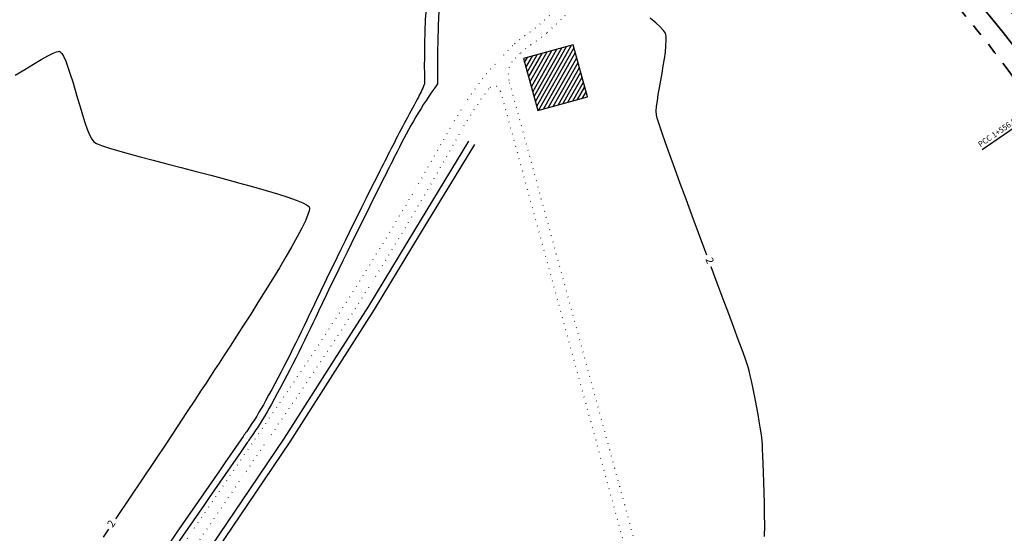
# Model space of a CAD drawing. Units: metres. Extents: x 182951 to 185473, y 1682084 to 1683770.
# Drawn here: x 184551 to 184813, y 1683079 to 1683215 of the extents above; entities that cross this region are included whole.
import ezdxf
from ezdxf.enums import TextEntityAlignment as Align

# ---------------------------------------------------------------- set-up
doc = ezdxf.new("R2010")
doc.units = ezdxf.units.M
doc.header["$LTSCALE"] = 12.7
doc.header["$MEASUREMENT"] = 0
for name, pattern in [('DASHDOT', [1, 0.5, -0.25, 0, -0.25]), ('DIVIDE', [1.25, 0.5, -0.25, 0, -0.25, 0, -0.25]), ('DOT2', [0.125, 0, -0.125]), ('PHANTOM', [2.5, 1.25, -0.25, 0.25, -0.25, 0.25, -0.25])]:
    doc.linetypes.add(name, pattern=pattern)
doc.layers.get('Defpoints').update_dxf_attribs({"linetype": 'CONTINUOUS'})
for name, color, linetype, lineweight in [('P-GEO_EIXO', 6, 'DASHDOT', 30), ('P-GEO_MEIO-FIO', 5, 'CONTINUOUS', 35), ('P-GEO_PDDUA', 6, 'PHANTOM', 35)]:
    doc.layers.add(name, color=color, linetype=linetype, lineweight=lineweight)
for name, color, linetype in [('P-GEO_LOCAÇÃO-PDDU', 2, 'CONTINUOUS'), ('SURFACE1-CONT-MNR', 253, 'CONTINUOUS'), ('T-SESC_CAMINHO', 250, 'DOT2'), ('T-SESC_CONTRUÇÃO', 7, 'CONTINUOUS'), ('T-SESC_COTAS', 250, 'CONTINUOUS'), ('T-SESC_MATRICULA', 2, 'DIVIDE'), ('T-SESC_VALA', 4, 'CONTINUOUS')]:
    doc.layers.add(name, color=color, linetype=linetype)
doc.styles.add('1_5mm', font='romans.shx', dxfattribs={"height": 1.875})
doc.styles.add('3mm', font='simplex', dxfattribs={"height": 1.5})
doc.styles.add('4mm', font='simplex', dxfattribs={"height": 2})
doc.dimstyles.new('ISO-25', dxfattribs={"dimtxt": 2.5, "dimasz": 2.5, "dimexe": 1.25, "dimexo": 0.625, "dimgap": 0.2, "dimtad": 1, "dimtxsty": '1_5mm', "dimcen": 2.5, "dimaunit": 1, "dimadec": 3, "dimazin": 0, "dimtfac": 1, "dimtmove": 0, "dimatfit": 3, "dimfxl": 0, "dimarcsym": 0})
doc.dimstyles.new('ISO-25$2', dxfattribs={"dimtxt": 2.5, "dimasz": 2.5, "dimexe": 1.25, "dimexo": 0.625, "dimgap": 0.2, "dimtad": 2, "dimjust": 1, "dimtih": 1, "dimtoh": 1, "dimtxsty": '1_5mm', "dimcen": 2.5, "dimaunit": 1, "dimadec": 3, "dimazin": 0, "dimtfac": 1, "dimtmove": 0, "dimatfit": 3, "dimfxl": 0, "dimarcsym": 0})

# ---------------------------------------------------------------- blocks, each defined once
blk = doc.blocks.new('*D25')
at = {"layer": 'Defpoints', "color": 0}
for p in [(184936.89, 1683139.55), (184938.55, 1683136.43), (184450.48, 1682879.64)]:
    blk.add_point(p, dxfattribs=at)
at = {"layer": 'T-SESC_COTAS', "color": 0, "lineweight": -2}
for p, q in [((184937.18, 1683139), (184939.14, 1683135.33)), ((184454.35, 1682877.7), (184936.35, 1683135.26)), ((184450.77, 1682879.09), (184452.73, 1682875.42))]:
    blk.add_line(p, q, dxfattribs=at)
at = {"layer": 'T-SESC_COTAS', "color": 0}
for points in [[(184936.15, 1683135.62), (184936.54, 1683134.89), (184938.55, 1683136.43)], [(184454.15, 1682878.07), (184454.54, 1682877.33), (184452.14, 1682876.52)]]:
    blk.add_solid(points, dxfattribs=at)
at = {"layer": 'T-SESC_COTAS', "color": 0, "insert": (184694.73, 1683007.64), "char_height": 1.875, "attachment_point": 5, "rotation": 28.1175, "style": '1_5mm'}
blk.add_mtext('551,5', dxfattribs=at)
blk = doc.blocks.new('*D26')
at = {"layer": 'Defpoints', "color": 0}
for p in [(184360.39, 1683353.55), (184882.97, 1683112.46), (184435.24, 1682886.09), (184420.48, 1682867.91), (184420.48, 1682867.91)]:
    blk.add_point(p, dxfattribs=at)
at = {"layer": 'T-SESC_COTAS', "color": 0, "lineweight": -2}
blk.add_arc((184420.48, 1682867.91), 23.42, 33.9886, 90.9347, dxfattribs=at)
at = {"layer": 'T-SESC_COTAS', "color": 0}
for points in [[(184420.13, 1682890.9), (184420.07, 1682891.74), (184417.61, 1682891.15)], [(184440.26, 1682881.21), (184439.54, 1682880.78), (184441.19, 1682878.85)]]:
    blk.add_solid(points, dxfattribs=at)
at = {"layer": 'T-SESC_COTAS', "color": 0, "insert": (184426.78, 1682894.47), "char_height": 1.875, "attachment_point": 5, "style": '1_5mm'}
blk.add_mtext('69°11\'8"', dxfattribs=at)
blk = doc.blocks.new('*D27')
at = {"layer": 'Defpoints', "color": 0}
for p in [(184359.94, 1683353.93), (184596.37, 1682936.7), (184444.22, 1682893.02), (184420.48, 1682867.91), (184420.48, 1682867.91)]:
    blk.add_point(p, dxfattribs=at)
at = {"layer": 'T-SESC_COTAS', "color": 0, "lineweight": -2}
blk.add_arc((184420.48, 1682867.91), 34.55, 25.5073, 92.9541, dxfattribs=at)
at = {"layer": 'T-SESC_COTAS', "color": 0}
for points in [[(184418.74, 1682902), (184418.67, 1682902.83), (184416.21, 1682902.2)], [(184452.05, 1682882.95), (184451.29, 1682882.62), (184452.66, 1682880.49)]]:
    blk.add_solid(points, dxfattribs=at)
at = {"layer": 'T-SESC_COTAS', "color": 0, "insert": (184425.85, 1682906.7), "char_height": 1.875, "attachment_point": 5, "style": '1_5mm'}
blk.add_mtext('75°44\'22"', dxfattribs=at)

msp = doc.modelspace()

# ---------------------------------------------------------------- hatches: boundary and pattern name
at = {"layer": 'T-SESC_CONTRUÇÃO'}
h = msp.add_hatch(dxfattribs=at)
h.set_pattern_fill('ANSI31', color=256, scale=0.3, angle=15.4534268, style=0)
h.set_pattern_definition([(60.453426784, (0, 0), (-0.8286322699, 0.4697071548), [])])
h.paths.add_polyline_path([(184684.62, 1683205.005), (184688.49559, 1683191.13634), (184701.69008, 1683194.82353), (184697.81449, 1683208.69219)])

# ---------------------------------------------------------------- linework, layer by layer
at = {"layer": 'P-GEO_EIXO'}
msp.add_lwpolyline([(183581.57703, 1683196.09876), (183632.99126, 1683222.99515, -0.252330875), (183696.08868, 1683222.21513, 0.337558303), (183888.00929, 1683250.12121, -0.174810029), (184020.93347, 1683314.22703), (184235.06766, 1683336.41387, -0.014363348), (184520.47585, 1683357.72158, -0.414577668), (184899.21069, 1683011.74602), (184917.28919, 1682606.22146)], format="xyb", dxfattribs=at)
at = {"layer": 'P-GEO_LOCAÇÃO-PDDU'}
msp.add_line((184821.46231, 1683190.9122), (184806.62447, 1683180.72209), dxfattribs=at)
at = {"layer": 'P-GEO_MEIO-FIO'}
for points in [[(184831.24428, 1683210.827, 0.251338578), (184520.38429, 1683359.71948, 0.014363348), (184234.86154, 1683338.40322), (184020.72696, 1683316.21634)], [(184834.25509, 1683199.66409, 0.259307997), (184520.56741, 1683355.72368, 0.014363348), (184235.27378, 1683334.42452), (184021.1392, 1683312.23764)], [(184825.59923, 1683193.72052, 0.259307997), (184521.04807, 1683345.23468, 0.014363348), (184236.35591, 1683323.98043), (184022.22134, 1683301.79355)]]:
    msp.add_lwpolyline(points, format="xyb", dxfattribs=at)
at = {"layer": 'P-GEO_PDDUA'}
msp.add_lwpolyline([(183853.22754, 1682689.75687), (183821.82388, 1683008.36166, -0.091430829), (183826.39415, 1683062.57305), (183850.40726, 1683150.54888, -0.309635512), (184022.73703, 1683296.82021), (184236.87121, 1683319.00705, -0.014363348), (184521.27696, 1683340.23993, -0.259287402), (184821.46231, 1683190.9122, -0.08359882), (184848.74929, 1683132.18768, 0.026531187), (184849.77051, 1683129.1186, -0.082616643), (184883.54563, 1682970.196), (184899.80656, 1682605.44207)], format="xyb", dxfattribs=at)
at = {"layer": 'SURFACE1-CONT-MNR', "elevation": 2, "flags": 128}
for points in [[(184733.38387, 1683152.692), (184732.86578, 1683154.08109), (184731.17215, 1683158.63042), (184729.49645, 1683163.14422), (184727.86766, 1683167.54905), (184726.31473, 1683171.77146), (184724.86662, 1683175.73801), (184723.55231, 1683179.37527), (184722.40076, 1683182.6098), (184721.44092, 1683185.36815), (184720.70175, 1683187.57688), (184720.21223, 1683189.16255), (184720.00132, 1683190.05172), (184719.97328, 1683190.99249), (184720.06087, 1683192.2314), (184720.24279, 1683193.71737), (184720.49778, 1683195.39932), (184720.80457, 1683197.22615), (184721.14187, 1683199.1468), (184721.48841, 1683201.11016), (184721.82291, 1683203.06516), (184722.1241, 1683204.96071), (184722.37069, 1683206.74573), (184722.54143, 1683208.36913), (184722.61502, 1683209.77983), (184722.57019, 1683210.92674), (184722.38568, 1683211.75878), (184721.9023, 1683212.51964), (184721.02069, 1683213.46501), (184719.80924, 1683214.56179), (184718.33636, 1683215.77688)], [(184549.41261, 1683200.54222), (184551.94776, 1683202.12721), (184554.27685, 1683203.54783), (184556.35353, 1683204.76795), (184558.13141, 1683205.75143), (184559.56413, 1683206.46212), (184560.43064, 1683206.80999), (184560.9018, 1683206.93001), (184561.12524, 1683206.9386), (184561.20864, 1683206.92061), (184561.30784, 1683206.87599), (184561.51102, 1683206.72524), (184561.82713, 1683206.35349), (184562.26809, 1683205.6088), (184562.84686, 1683204.32653), (184563.45148, 1683202.71715), (184564.07679, 1683200.84849), (184564.71767, 1683198.78841), (184565.36895, 1683196.60473), (184566.02551, 1683194.36531), (184566.6822, 1683192.13799), (184567.33387, 1683189.99061), (184567.97539, 1683187.99101), (184568.6016, 1683186.20704), (184569.20738, 1683184.70654), (184569.78757, 1683183.55735), (184570.33703, 1683182.82731), (184571.05086, 1683182.41178), (184572.38747, 1683181.88386), (184574.28034, 1683181.25476), (184576.66293, 1683180.53569), (184579.46875, 1683179.73786), (184582.63126, 1683178.87247), (184586.08394, 1683177.95074), (184589.76028, 1683176.98387), (184593.59375, 1683175.98307), (184597.51784, 1683174.95954), (184601.46602, 1683173.9245), (184605.37178, 1683172.88916), (184609.1686, 1683171.86472), (184612.78995, 1683170.86238), (184616.16932, 1683169.89337), (184619.24019, 1683168.96888), (184621.93603, 1683168.10013), (184624.19033, 1683167.29832), (184625.93656, 1683166.57467), (184626.92305, 1683166.05954), (184627.4011, 1683165.71418), (184627.58714, 1683165.5048), (184627.63877, 1683165.40664), (184627.6704, 1683165.29575), (184627.68763, 1683165.01424), (184627.60273, 1683164.44868), (184627.2949, 1683163.44388), (184626.6232, 1683161.82089), (184625.66629, 1683159.83677), (184624.46013, 1683157.54144), (184623.04071, 1683154.98486), (184621.444, 1683152.21697), (184619.70596, 1683149.28772), (184617.86258, 1683146.24705), (184615.94982, 1683143.14492), (184614.00366, 1683140.03125), (184612.06008, 1683136.95601), (184610.15504, 1683133.96913), (184608.32452, 1683131.12056), (184606.60449, 1683128.46025), (184605.03093, 1683126.03814), (184603.6398, 1683123.90417), (184602.46709, 1683122.1083), (184601.54876, 1683120.70046), (184600.92079, 1683119.73061), (184600.18766, 1683118.59876), (184598.92237, 1683116.66082), (184597.18092, 1683114.0054), (184595.01931, 1683110.72115), (184592.49357, 1683106.89668), (184589.65969, 1683102.62064), (184586.57367, 1683097.98165), (184583.29154, 1683093.06834), (184579.86929, 1683087.96934), (184576.36292, 1683082.77328), (184576.11473, 1683082.40782)], [(184748.78987, 1683077.74834), (184748.80087, 1683080.64167), (184748.78306, 1683083.59288), (184748.74129, 1683086.54358), (184748.68038, 1683089.43538), (184748.60517, 1683092.20988), (184748.5205, 1683094.80871), (184748.4312, 1683097.17346), (184748.34211, 1683099.24574), (184748.25806, 1683100.96718), (184748.18389, 1683102.27937), (184748.12443, 1683103.12393), (184748.01787, 1683104.09634), (184747.84468, 1683105.34276), (184747.61493, 1683106.81301), (184747.33866, 1683108.45694), (184747.02591, 1683110.22438), (184746.68675, 1683112.06516), (184746.33122, 1683113.92912), (184745.96936, 1683115.76609), (184745.61124, 1683117.52592), (184745.26689, 1683119.15844), (184744.94637, 1683120.61347), (184744.65973, 1683121.84087), (184744.41702, 1683122.79045), (184744.13694, 1683123.65587), (184743.58517, 1683125.22016), (184742.79067, 1683127.40989), (184741.78242, 1683130.15161), (184740.58936, 1683133.37188), (184739.24047, 1683136.99726), (184737.7647, 1683140.95431), (184736.19102, 1683145.1696), (184734.54872, 1683149.56882)], [(184574.24203, 1683079.65027), (184572.82846, 1683077.56879)]]:
    msp.add_lwpolyline(points, dxfattribs=at)
at = {"layer": 'T-SESC_CAMINHO'}
for points in [[(184592.32172, 1683072.99656, 0.000172186), (184622.61277, 1683117.46104, 0.023116704), (184665.45889, 1683187.11709, -0.073433323), (184681.72004, 1683208.42636, -0.044834167), (184684.99217, 1683211.08732, 0.030618419), (184688.99903, 1683214.16101, 0.020169673), (184693.53068, 1683218.433, 0.039067642), (184695.382, 1683220.64685, 0.088614788), (184696.07491, 1683222.11262, 0.06904817), (184696.40205, 1683224.6759, 0.05494864), (184696.03769, 1683227.67956, 0.051786348), (184694.96095, 1683230.78271, 0.026991376), (184693.26752, 1683233.94661, 0.050013673), (184692.34805, 1683235.16786, 0.048338841), (184690.66613, 1683236.66972, -0.031195128), (184687.03829, 1683239.69249, -0.026096875), (184683.33992, 1683243.5714, -0.061955729), (184681.76084, 1683245.95219, -0.120573228), (184680.9067, 1683249.73806, -0.051325467), (184681.67615, 1683256.08477, -0.012412583), (184682.99413, 1683261.28907, 0.008131221), (184685.52792, 1683265.41936)], [(184717.78902, 1683063.31612), (184680.78703, 1683199.14499, -0.225901391), (184681.5781, 1683204.14613, -0.008693683), (184683.75283, 1683206.33986, -0.044834167), (184686.62046, 1683208.67188, 0.03061847), (184690.91014, 1683211.96252, 0.020169654), (184695.61272, 1683216.39564, 0.039066691), (184697.75558, 1683218.9581, 0.088613197), (184698.88634, 1683221.35005, 0.069050678), (184699.31491, 1683224.70774, 0.05494864), (184698.87367, 1683228.34509, 0.051786348), (184697.59965, 1683232.0168, 0.026991376), (184695.75792, 1683235.45779, 0.050014127), (184694.48879, 1683237.14345, 0.048338423), (184692.38774, 1683239.01957, -0.03119448), (184689.03895, 1683241.80982, -0.02609845), (184685.55006, 1683245.46903, -0.061937836), (184684.36876, 1683247.24995, -0.120589594), (184683.81923, 1683249.68528, -0.051326031), (184684.5169, 1683255.43991, -0.012412573), (184685.79938, 1683260.50402, 0.031640016), (184688.36612, 1683263.8637)], [(184594.72862, 1683071.35565, 0.000172186), (184625.02081, 1683115.8218, 0.023116704), (184668.00797, 1683185.70716, -0.037901945), (184675.38947, 1683196.94924, -0.619612983), (184678.54992, 1683196.3237), (184714.99098, 1683062.55388)]]:
    msp.add_lwpolyline(points, format="xyb", dxfattribs=at)
at = {"layer": 'T-SESC_CONTRUÇÃO'}
msp.add_lwpolyline([(184684.62, 1683205.005), (184688.49559, 1683191.13634), (184701.69008, 1683194.82353), (184697.81449, 1683208.69219)], close=True, dxfattribs=at)
at = {"layer": 'T-SESC_MATRICULA'}
msp.add_lwpolyline([(184882.96768, 1683112.45707, 0.265941433), (184524.06871, 1683365.10187)], format="xyb", dxfattribs=at)
at = {"layer": 'T-SESC_VALA'}
for points in [[(184680.77015, 1683269.12019, -0.012432713), (184668.56311, 1683248.70993, 0.083211552), (184660.11963, 1683233.59878, 0.055200539), (184659.60511, 1683231.03938, 0.009194025), (184658.51662, 1683215.44969, 0.015039889), (184658.29975, 1683198.22535, -0.003961448), (184658.24945, 1683198.1013, -0.026731672), (184656.41898, 1683194.27874, 0.007554659), (184649.43287, 1683181.0198, 0.000957195), (184646.03926, 1683174.30428, 0.005075394), (184628.47642, 1683138.48255, -0.016952388), (184616.00586, 1683113.83641, -0.024694842), (184611.11798, 1683105.90174, -0.000101148), (184609.45009, 1683103.47263, -0.001369515), (184586.77064, 1683070.64973, -0.001339191), (184564.41979, 1683038.67419, -0.000705915), (184556.42927, 1683027.34179, -0.001370131), (184540.82906, 1683005.41103, -0.002031077), (184517.48282, 1682973.05909, -0.044233954), (184505.0642, 1682957.39647, -0.018068678), (184500.07633, 1682952.53772, -0.005814025), (184480.72619, 1682935.40749)], [(184684.19384, 1683268.10152, -0.013523881), (184671.55468, 1683246.89321, 0.083352053), (184663.43717, 1683232.48143, 0.053500166), (184663.09154, 1683230.73145, 0.009185033), (184662.01279, 1683215.28528, 0.015026517), (184661.79921, 1683198.28655, 0.04609012), (184651.03784, 1683180.20489, 0.000957195), (184647.64733, 1683173.49552, 0.005074115), (184630.1049, 1683137.71566, -0.016946236), (184617.5835, 1683112.96977, -0.024694842), (184612.60207, 1683104.88317, -0.000101148), (184610.93376, 1683102.45346, -0.001369515), (184588.24871, 1683069.62244, -0.001339191), (184565.89234, 1683037.639, -0.000705915), (184557.89888, 1683026.30245, -0.001370131), (184542.29296, 1683004.36365, -0.002028924), (184518.96305, 1682972.03406, -0.044148092), (184506.36818, 1682956.15565, -0.018076893), (184501.28492, 1682951.20382, -0.005814025), (184481.90357, 1682934.04596)]]:
    msp.add_lwpolyline(points, format="xyb", dxfattribs=at)
for points in [[(184503.65947, 1682941.30094), (184509.67363, 1682947.67685), (184531.0435, 1682972.00699), (184543.21732, 1682989.55145), (184559.03162, 1683012.34242), (184589.22567, 1683056.79757), (184612.03222, 1683090.55594), (184621.08384, 1683103.95421), (184634.28561, 1683124.67727), (184643.48086, 1683139.11122), (184655.73351, 1683159.31191), (184670.11974, 1683183.03019)], [(184504.96886, 1682940.06583), (184511.00495, 1682946.46499), (184532.46374, 1682970.89638), (184544.69618, 1682988.5253), (184560.51559, 1683011.32365), (184590.71594, 1683055.78807), (184613.52374, 1683089.5483), (184622.58894, 1683102.96665), (184635.80372, 1683123.71014), (184645.00961, 1683138.1608), (184657.27253, 1683158.37842), (184671.65877, 1683182.0967)]]:
    msp.add_lwpolyline(points, dxfattribs=at)

# ---------------------------------------------------------------- texts
at = {"layer": 'P-GEO_LOCAÇÃO-PDDU', "style": '3mm'}
msp.add_text('PCC 1+556.89', height=1.5, rotation=34.4799397, dxfattribs=at).set_placement((184805.77529, 1683181.95857), align=Align.MIDDLE_LEFT)
at = {"layer": 'SURFACE1-CONT-MNR', "char_height": 2, "attachment_point": 5, "style": '4mm'}
for insert, rotation in [((184733.96629, 1683151.13041, 2), 290.4538733), ((184575.17838, 1683081.02904, 2), 55.8188353)]:
    msp.add_mtext('{2}', dxfattribs=dict(at, insert=insert, rotation=rotation))

# ---------------------------------------------------------------- dimensions: what is measured, and where the dimension line sits
at = {"layer": 'T-SESC_COTAS'}
for base, line1, line2, picture, middle in [((184444.22253, 1682893.01534), ((184359.943, 1683353.934), (184420.484, 1682867.906)), ((184420.484, 1682867.906), (184596.365, 1682936.695)), '*D27', (184425.85162, 1682906.70395)), ((184435.24292, 1682886.08677), ((184420.484, 1682867.906), (184360.38573, 1683353.55157)), ((184420.484, 1682867.906), (184882.96768, 1683112.45707)), '*D26', (184426.77557, 1682894.46904))]:
    dim = msp.add_angular_dim_2l(base=base, line1=line1, line2=line2, dimstyle='ISO-25$2', dxfattribs=at)
    dim.commit()
    dim.dimension.update_dxf_attribs({"geometry": picture, "text_midpoint": middle})
dim = msp.add_aligned_dim(p1=(184450.47867, 1682879.63725), p2=(184936.88865, 1683139.54711), distance=-3.53026, dimstyle='ISO-25', dxfattribs=at)
dim.commit()
dim.dimension.update_dxf_attribs({"geometry": '*D25', "text_midpoint": (184694.72716, 1683007.63931)})

doc.saveas('drawing.dxf')
